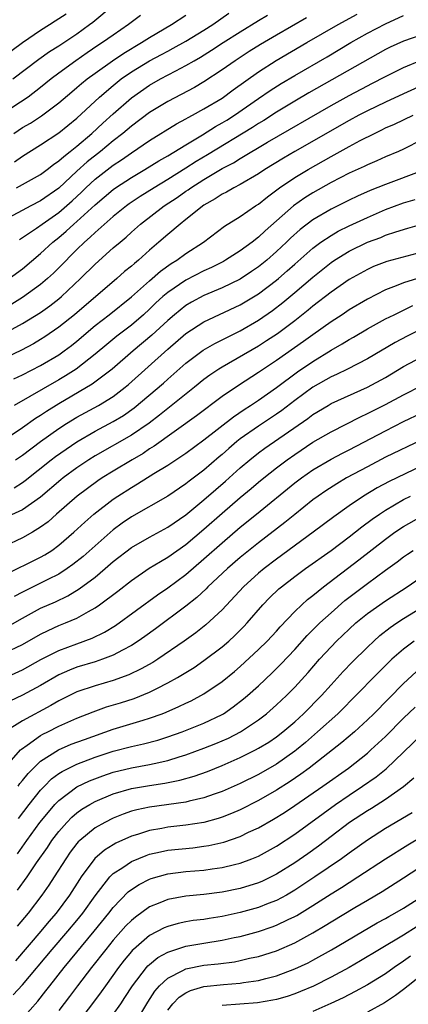
# Model space of a CAD drawing. Units: inches. Extents: x 2601000 to 2604000, y 1482000 to 1485000.
# Drawn here: x 2601501 to 2601544, y 1482561 to 1482670 of the extents above; entities that cross this region are included whole.
import ezdxf

# ---------------------------------------------------------------- set-up
doc = ezdxf.new("R2010")
doc.units = ezdxf.units.IN
doc.header["$MEASUREMENT"] = 0
doc.layers.add('LD26011482_2ft', color=182, linetype='Continuous')

msp = doc.modelspace()

# ---------------------------------------------------------------- linework, layer by layer
at = {"layer": 'LD26011482_2ft'}
for points, elevation in [([(2601499.95, 1482663), (2601502.82, 1482665.18), (2601503.99, 1482666.01), (2601505, 1482666.64), (2601507, 1482667.98), (2601508.39, 1482669), (2601508.74, 1482669.26), (2601511, 1482671.15)], 10470), ([(2601495.56, 1482663), (2601501, 1482667.03), (2601503, 1482668.38), (2601503.98, 1482669), (2601504.61, 1482669.39), (2601505.82, 1482670.18)], 10472), ([(2601514.01, 1482669.99), (2601512.7, 1482669), (2601511, 1482667.84), (2601509.83, 1482667), (2601509.32, 1482666.68), (2601508.12, 1482665.88), (2601506.88, 1482665), (2601505, 1482663.62), (2601504.18, 1482663), (2601503, 1482662.05), (2601501.62, 1482661), (2601499, 1482659.25)], 10468), ([(2601499.55, 1482641), (2601501, 1482642.05), (2601503, 1482643.73), (2601504.36, 1482645), (2601505, 1482645.51), (2601505.8, 1482646.2), (2601506.67, 1482647), (2601507, 1482647.28), (2601509, 1482649.13), (2601511, 1482650.82), (2601511.25, 1482651), (2601513, 1482652.13), (2601514.48, 1482653), (2601516.03, 1482653.97), (2601517, 1482654.52), (2601519, 1482655.75), (2601520.83, 1482656.83), (2601522.26, 1482657.74), (2601523, 1482658.14), (2601523.53, 1482658.47), (2601524.35, 1482659), (2601527, 1482660.84), (2601528.29, 1482661.71), (2601529.51, 1482662.49), (2601531, 1482663.38), (2601534.56, 1482665.44), (2601537.18, 1482667), (2601539, 1482668.04), (2601541, 1482669.09), (2601543, 1482669.99)], 10456), ([(2601500.05, 1482657), (2601501, 1482657.63), (2601501.87, 1482658.13), (2601503.08, 1482658.92), (2601505, 1482660.35), (2601506.43, 1482661.57), (2601507, 1482662.04), (2601507.51, 1482662.49), (2601508.13, 1482663), (2601509, 1482663.64), (2601510.91, 1482665), (2601512.16, 1482665.84), (2601514.12, 1482667), (2601515, 1482667.57), (2601517.41, 1482669), (2601519, 1482670.03)], 10466), ([(2601500.13, 1482653.87), (2601501, 1482654.5), (2601503, 1482655.73), (2601505, 1482657.06), (2601507, 1482658.69), (2601509.49, 1482661), (2601511, 1482662.29), (2601511.89, 1482663), (2601513, 1482663.77), (2601515, 1482665), (2601516.32, 1482665.68), (2601517, 1482666.07), (2601517.61, 1482666.39), (2601519, 1482667.18), (2601521, 1482668.38), (2601521.97, 1482669), (2601523.75, 1482670.25)], 10464), ([(2601500.35, 1482651), (2601503, 1482652.46), (2601503.72, 1482653), (2601504.43, 1482653.57), (2601505, 1482653.95), (2601505.54, 1482654.46), (2601506.25, 1482655), (2601507, 1482655.6), (2601508.65, 1482657), (2601509.87, 1482658.13), (2601511, 1482659.15), (2601513, 1482660.91), (2601515, 1482662.31), (2601516.21, 1482663), (2601517.9, 1482663.9), (2601519, 1482664.47), (2601519.9, 1482665), (2601520.6, 1482665.4), (2601521.84, 1482666.16), (2601523.12, 1482667), (2601525, 1482668.21), (2601527, 1482669.44), (2601527.98, 1482670.02)], 10462), ([(2601500.69, 1482645.31), (2601501, 1482645.5), (2601502.54, 1482646.54), (2601503.17, 1482647), (2601505, 1482648.28), (2601506.46, 1482649.54), (2601507.49, 1482650.51), (2601507.98, 1482651), (2601509, 1482651.94), (2601511, 1482653.49), (2601511.92, 1482654.08), (2601513, 1482654.86), (2601515, 1482656.2), (2601517.96, 1482658.04), (2601519, 1482658.6), (2601519.25, 1482658.75), (2601519.73, 1482659), (2601521, 1482659.69), (2601523, 1482660.89), (2601524.21, 1482661.79), (2601527, 1482663.77), (2601528.97, 1482665.03), (2601532.33, 1482667), (2601535.8, 1482669), (2601537.87, 1482670.13)], 10458), ([(2601532.28, 1482669.72), (2601529, 1482667.84), (2601527.21, 1482666.79), (2601525.98, 1482666.02), (2601524.42, 1482665), (2601523, 1482663.99), (2601521, 1482662.69), (2601519.94, 1482662.06), (2601517, 1482660.52), (2601515, 1482659.28), (2601513, 1482657.79), (2601512.07, 1482657), (2601511, 1482656.17), (2601509.58, 1482655), (2601508.14, 1482653.87), (2601507, 1482652.83), (2601505, 1482650.96), (2601503, 1482649.55), (2601501.93, 1482649), (2601499, 1482647.43)], 10460), ([(2601545, 1482667.85), (2601543, 1482667.18), (2601541.5, 1482666.5), (2601541, 1482666.26), (2601532.55, 1482661.45), (2601531, 1482660.54), (2601529, 1482659.33), (2601527.58, 1482658.42), (2601527, 1482658.09), (2601526.35, 1482657.65), (2601521.37, 1482654.63), (2601520.12, 1482653.88), (2601519, 1482653.15), (2601517, 1482651.9), (2601515.52, 1482651), (2601513.97, 1482650.03), (2601512.77, 1482649.23), (2601512.45, 1482649), (2601511, 1482647.82), (2601509, 1482646.06), (2601508.46, 1482645.54), (2601507.83, 1482645), (2601507, 1482644.19), (2601505, 1482642.17), (2601504.41, 1482641.59), (2601503.77, 1482641), (2601503, 1482640.34), (2601501, 1482638.88), (2601499.83, 1482638.17)], 10454), ([(2601499.05, 1482634.95), (2601501, 1482636.02), (2601503, 1482637.25), (2601504.03, 1482637.97), (2601505, 1482638.75), (2601505.29, 1482639), (2601507.41, 1482641), (2601509, 1482642.59), (2601511, 1482644.36), (2601511.75, 1482645), (2601512.44, 1482645.56), (2601513, 1482646.09), (2601514.01, 1482647), (2601516.61, 1482649), (2601518.06, 1482649.94), (2601519, 1482650.61), (2601519.24, 1482650.76), (2601519.56, 1482651), (2601521, 1482651.92), (2601523, 1482653.12), (2601524.24, 1482653.76), (2601525, 1482654.23), (2601528.01, 1482656.01), (2601535, 1482660.07), (2601537, 1482661.19), (2601539, 1482662.25), (2601539.51, 1482662.49), (2601541, 1482663.27), (2601543, 1482664.27), (2601544.93, 1482665.07)], 10452), ([(2601545, 1482662.26), (2601543, 1482661.36), (2601541, 1482660.45), (2601539, 1482659.49), (2601538.07, 1482659), (2601537, 1482658.42), (2601531.01, 1482654.99), (2601529.75, 1482654.25), (2601527.69, 1482653), (2601527, 1482652.54), (2601525, 1482651.37), (2601524.28, 1482651), (2601523.48, 1482650.52), (2601523, 1482650.29), (2601522.24, 1482649.76), (2601521, 1482649.07), (2601519, 1482647.48), (2601518.37, 1482647), (2601517, 1482645.86), (2601516.03, 1482645), (2601515, 1482644.12), (2601513.77, 1482643), (2601513.34, 1482642.66), (2601513, 1482642.35), (2601512.25, 1482641.75), (2601511.4, 1482641), (2601506.72, 1482637), (2601505, 1482635.61), (2601503.45, 1482634.55), (2601503, 1482634.28), (2601502.2, 1482633.8), (2601500.9, 1482633.1), (2601496.49, 1482631)], 10450), ([(2601500.06, 1482629.94), (2601501, 1482630.38), (2601503, 1482631.4), (2601505, 1482632.59), (2601505.58, 1482633), (2601506.39, 1482633.61), (2601507, 1482634.09), (2601509, 1482635.79), (2601510.55, 1482637), (2601513, 1482638.97), (2601515, 1482640.75), (2601516.21, 1482641.79), (2601517.37, 1482642.63), (2601517.99, 1482643), (2601519, 1482643.74), (2601520.94, 1482645), (2601523.25, 1482646.75), (2601525, 1482647.83), (2601526.69, 1482649), (2601527, 1482649.2), (2601527.99, 1482650.01), (2601529.33, 1482651), (2601531, 1482652.12), (2601532.46, 1482653), (2601535, 1482654.45), (2601535.36, 1482654.64), (2601537, 1482655.56), (2601538.2, 1482656.2), (2601539.78, 1482657), (2601540.61, 1482657.39), (2601541, 1482657.59), (2601541.98, 1482658.02), (2601544.04, 1482659)], 10448), ([(2601545, 1482656.29), (2601543, 1482655.26), (2601542.43, 1482655), (2601541, 1482654.4), (2601540.04, 1482653.96), (2601539, 1482653.54), (2601538.65, 1482653.35), (2601537, 1482652.6), (2601535, 1482651.57), (2601533, 1482650.44), (2601532.12, 1482649.88), (2601530.86, 1482649), (2601527.74, 1482646.26), (2601527, 1482645.55), (2601526.29, 1482645), (2601525, 1482644.05), (2601523.38, 1482643), (2601523.14, 1482642.86), (2601521.81, 1482642.19), (2601521, 1482641.82), (2601519, 1482640.79), (2601517, 1482639.44), (2601516.48, 1482639), (2601515.71, 1482638.29), (2601515, 1482637.61), (2601514.33, 1482637), (2601513, 1482635.86), (2601511.38, 1482634.62), (2601510.28, 1482633.72), (2601509, 1482632.64), (2601506.92, 1482631), (2601505.75, 1482630.25), (2601505, 1482629.81), (2601500.08, 1482627)], 10446), ([(2601545, 1482652.86), (2601541, 1482651.35), (2601539.32, 1482650.68), (2601537.93, 1482650.07), (2601537, 1482649.64), (2601535, 1482648.65), (2601533, 1482647.46), (2601531.6, 1482646.4), (2601530.55, 1482645.45), (2601530.1, 1482645), (2601529, 1482643.96), (2601527.91, 1482643), (2601527, 1482642.26), (2601526.25, 1482641.75), (2601525, 1482640.92), (2601523, 1482639.96), (2601521, 1482639.13), (2601519.62, 1482638.38), (2601519, 1482638), (2601517.74, 1482637), (2601517, 1482636.36), (2601515.27, 1482634.73), (2601513.21, 1482633), (2601510.9, 1482631), (2601508.68, 1482629.32), (2601505, 1482627.18), (2601503.66, 1482626.34), (2601503, 1482625.88), (2601502.45, 1482625.55), (2601501, 1482624.51), (2601499.44, 1482623.44)], 10444), ([(2601500.25, 1482621), (2601501, 1482621.5), (2601503, 1482623.01), (2601505, 1482624.44), (2601505.85, 1482625), (2601507, 1482625.71), (2601509.37, 1482627), (2601511, 1482627.98), (2601512.33, 1482629), (2601512.69, 1482629.31), (2601517, 1482633.18), (2601519, 1482634.92), (2601521, 1482636.22), (2601525, 1482638.1), (2601527, 1482639.31), (2601529, 1482640.82), (2601529.22, 1482641), (2601530.18, 1482641.82), (2601531, 1482642.57), (2601533, 1482644.34), (2601533.89, 1482645), (2601535, 1482645.74), (2601535.8, 1482646.2), (2601537, 1482646.81), (2601539, 1482647.73), (2601541, 1482648.59), (2601543, 1482649.35), (2601544.28, 1482649.72)], 10442), ([(2601500.08, 1482617.92), (2601501, 1482618.48), (2601501.3, 1482618.7), (2601504.18, 1482621), (2601504.64, 1482621.36), (2601507, 1482622.98), (2601509, 1482624.16), (2601511, 1482625.22), (2601512.12, 1482625.88), (2601513.29, 1482626.71), (2601516.54, 1482629.46), (2601517, 1482629.89), (2601519, 1482631.65), (2601520.92, 1482633.08), (2601522.18, 1482633.82), (2601523, 1482634.23), (2601523.5, 1482634.5), (2601525, 1482635.23), (2601527, 1482636.4), (2601528.54, 1482637.46), (2601529.67, 1482638.33), (2601531, 1482639.43), (2601533, 1482641.13), (2601535, 1482642.74), (2601535.39, 1482643), (2601537, 1482643.99), (2601539, 1482644.98), (2601540.48, 1482645.52), (2601541, 1482645.76), (2601542.15, 1482646.15), (2601543.47, 1482646.53), (2601545, 1482646.98)], 10440), ([(2601545, 1482643.88), (2601541.14, 1482642.86), (2601539.69, 1482642.31), (2601539, 1482642), (2601537, 1482640.89), (2601535, 1482639.48), (2601533, 1482637.93), (2601532.49, 1482637.51), (2601531, 1482636.33), (2601529.1, 1482634.9), (2601527.9, 1482634.1), (2601527, 1482633.54), (2601523, 1482631.23), (2601522.63, 1482631), (2601521.66, 1482630.34), (2601521, 1482629.84), (2601519.97, 1482629), (2601516.09, 1482625.91), (2601514.95, 1482625.05), (2601513, 1482623.71), (2601509, 1482621.42), (2601508.33, 1482621), (2601507, 1482620.12), (2601505.47, 1482619), (2601505.21, 1482618.79), (2601503, 1482616.87), (2601501, 1482615.49), (2601499, 1482614.55)], 10438), ([(2601545, 1482641.13), (2601543, 1482640.52), (2601542.17, 1482640.17), (2601541, 1482639.74), (2601539, 1482638.73), (2601537, 1482637.54), (2601536.21, 1482637), (2601535, 1482636.22), (2601533, 1482634.79), (2601531.97, 1482634.03), (2601529, 1482631.94), (2601527.56, 1482631), (2601527, 1482630.61), (2601524.8, 1482629.2), (2601523, 1482627.96), (2601520.16, 1482625.84), (2601515.51, 1482622.49), (2601515, 1482622.19), (2601514.29, 1482621.71), (2601513.07, 1482621), (2601511, 1482619.75), (2601509.79, 1482619), (2601509.32, 1482618.68), (2601508.15, 1482617.85), (2601507.01, 1482617), (2601504.75, 1482615), (2601503.83, 1482614.17), (2601503, 1482613.55), (2601502.09, 1482613), (2601501, 1482612.38), (2601499, 1482611.43)], 10436), ([(2601499, 1482608.28), (2601503, 1482610.25), (2601503.47, 1482610.53), (2601504.22, 1482611), (2601505, 1482611.57), (2601506.66, 1482613), (2601507.87, 1482614.13), (2601508.87, 1482615), (2601511, 1482616.67), (2601511.49, 1482617), (2601513, 1482617.96), (2601513.67, 1482618.33), (2601515.48, 1482619.48), (2601517, 1482620.4), (2601519, 1482621.73), (2601521, 1482623.21), (2601524.25, 1482625.75), (2601525.44, 1482626.56), (2601526.14, 1482627), (2601527, 1482627.57), (2601529, 1482628.96), (2601531.31, 1482630.69), (2601533, 1482631.85), (2601535, 1482633.09), (2601536.23, 1482633.77), (2601537, 1482634.26), (2601537.47, 1482634.53), (2601539, 1482635.43), (2601541, 1482636.53), (2601541.94, 1482637), (2601544, 1482638)], 10434), ([(2601545, 1482635.43), (2601543.38, 1482634.62), (2601542.07, 1482633.93), (2601539, 1482632.13), (2601536.8, 1482631), (2601535.59, 1482630.41), (2601535, 1482630.15), (2601533, 1482629), (2601531, 1482627.52), (2601529.58, 1482626.42), (2601529, 1482626.02), (2601527, 1482624.71), (2601525, 1482623.3), (2601524.63, 1482623), (2601523.75, 1482622.25), (2601523, 1482621.58), (2601522.68, 1482621.32), (2601521, 1482619.85), (2601519.37, 1482618.63), (2601519, 1482618.33), (2601517, 1482617), (2601513, 1482614.7), (2601512, 1482614), (2601511, 1482613.27), (2601509, 1482611.52), (2601507.67, 1482610.33), (2601506.56, 1482609.44), (2601505.94, 1482609), (2601505, 1482608.4), (2601503.8, 1482607.8), (2601503, 1482607.38), (2601501, 1482606.41), (2601500.08, 1482605.92)], 10432), ([(2601499.39, 1482602.61), (2601501, 1482603.53), (2601503, 1482604.62), (2601504.65, 1482605.35), (2601506, 1482606), (2601507.25, 1482606.75), (2601509, 1482608.07), (2601510.11, 1482609), (2601511, 1482609.77), (2601513, 1482611.31), (2601515, 1482612.48), (2601517, 1482613.58), (2601519, 1482614.94), (2601521, 1482616.57), (2601522.29, 1482617.71), (2601523.36, 1482618.64), (2601525, 1482620.12), (2601526.05, 1482621), (2601527, 1482621.75), (2601527.72, 1482622.28), (2601532.43, 1482625.57), (2601533, 1482626), (2601534.67, 1482627), (2601535, 1482627.2), (2601539, 1482629), (2601541, 1482630.09), (2601543, 1482631.27), (2601545, 1482632.37)], 10430), ([(2601499, 1482599.66), (2601501, 1482600.64), (2601503, 1482601.78), (2601503.82, 1482602.18), (2601505, 1482602.71), (2601505.74, 1482603), (2601507, 1482603.54), (2601508.27, 1482604.27), (2601509, 1482604.66), (2601509.5, 1482605), (2601511.49, 1482606.51), (2601513, 1482607.7), (2601514.97, 1482609.03), (2601516.2, 1482609.8), (2601517, 1482610.25), (2601519, 1482611.65), (2601521, 1482613.33), (2601523, 1482615.11), (2601525, 1482616.85), (2601526.18, 1482617.82), (2601527, 1482618.52), (2601527.58, 1482619), (2601529, 1482620.11), (2601530.17, 1482621), (2601531, 1482621.6), (2601533, 1482622.94), (2601535, 1482624.09), (2601538.25, 1482625.75), (2601539, 1482626.09), (2601541, 1482627.09), (2601543, 1482628.16), (2601545, 1482629.18)], 10428), ([(2601499, 1482596.93), (2601501, 1482597.85), (2601503.04, 1482598.96), (2601505, 1482599.98), (2601507, 1482600.72), (2601508.67, 1482601.33), (2601510.02, 1482601.98), (2601511.26, 1482602.74), (2601515.88, 1482606.12), (2601517, 1482606.87), (2601519, 1482608.35), (2601521, 1482610.07), (2601523, 1482611.85), (2601525, 1482613.55), (2601526.79, 1482615), (2601531, 1482618.44), (2601531.73, 1482619), (2601533, 1482619.89), (2601535, 1482621.07), (2601536.27, 1482621.73), (2601537, 1482622.1), (2601541, 1482624.21), (2601543, 1482625.22), (2601545, 1482626.18)], 10426), ([(2601545, 1482623.21), (2601541, 1482621.27), (2601539, 1482620.24), (2601536.72, 1482619), (2601535.64, 1482618.36), (2601534.43, 1482617.57), (2601533.58, 1482617), (2601533, 1482616.58), (2601531, 1482614.98), (2601529.92, 1482614.08), (2601527, 1482611.85), (2601525, 1482610.23), (2601523.58, 1482609), (2601521.44, 1482607), (2601521.23, 1482606.77), (2601520.2, 1482605.8), (2601519, 1482604.84), (2601515.65, 1482602.35), (2601514.49, 1482601.51), (2601513.75, 1482601), (2601513, 1482600.52), (2601512.01, 1482600.01), (2601511, 1482599.45), (2601509.82, 1482599), (2601509, 1482598.73), (2601507, 1482598.12), (2601506.2, 1482597.8), (2601505, 1482597.27), (2601503, 1482596.12), (2601501, 1482595.05), (2601499.61, 1482594.39)], 10424), ([(2601545, 1482620.34), (2601541.39, 1482618.61), (2601540.08, 1482617.92), (2601538.59, 1482617), (2601537, 1482615.91), (2601535.29, 1482614.71), (2601533.02, 1482613), (2601529, 1482610.05), (2601527.63, 1482609), (2601527, 1482608.48), (2601525.35, 1482607), (2601523, 1482604.47), (2601521.22, 1482602.78), (2601520.09, 1482601.91), (2601518.81, 1482601), (2601515.9, 1482599), (2601515.35, 1482598.65), (2601514.07, 1482597.93), (2601512.73, 1482597.27), (2601511, 1482596.65), (2601509, 1482596.07), (2601507, 1482595.4), (2601505, 1482594.42), (2601504.11, 1482593.89), (2601501, 1482592.22), (2601499.06, 1482591)], 10422), ([(2601499.01, 1482586.99), (2601500.8, 1482589), (2601500.9, 1482589.1), (2601501.53, 1482589.53), (2601503, 1482590.58), (2601503.26, 1482590.74), (2601503.8, 1482591), (2601505, 1482591.62), (2601507, 1482592.51), (2601508.79, 1482593.21), (2601510.26, 1482593.74), (2601511.81, 1482594.19), (2601513.32, 1482594.68), (2601515, 1482595.37), (2601515.79, 1482595.79), (2601517, 1482596.4), (2601518.07, 1482597), (2601519.9, 1482598.1), (2601521, 1482598.85), (2601523, 1482600.36), (2601523.73, 1482601), (2601524.39, 1482601.61), (2601525.38, 1482602.62), (2601525.74, 1482603), (2601527.48, 1482605), (2601528.23, 1482605.77), (2601529.25, 1482606.75), (2601529.54, 1482607), (2601531, 1482608.12), (2601532.2, 1482609), (2601535.02, 1482611), (2601537, 1482612.49), (2601538.4, 1482613.6), (2601539.54, 1482614.46), (2601540.32, 1482615), (2601541, 1482615.45), (2601543, 1482616.62), (2601543.74, 1482617)], 10420), ([(2601500.51, 1482585), (2601500.71, 1482585.29), (2601501, 1482585.62), (2601501.61, 1482586.39), (2601502.2, 1482587), (2601503, 1482587.75), (2601504.98, 1482589.02), (2601506.38, 1482589.62), (2601507.83, 1482590.17), (2601511, 1482591.31), (2601514.3, 1482592.3), (2601515, 1482592.49), (2601516.39, 1482593), (2601516.83, 1482593.17), (2601518.22, 1482593.78), (2601519, 1482594.17), (2601519.57, 1482594.43), (2601521, 1482595.18), (2601523, 1482596.54), (2601524.35, 1482597.65), (2601525, 1482598.21), (2601527, 1482600.06), (2601527.97, 1482601), (2601529, 1482602.11), (2601529.41, 1482602.59), (2601531, 1482604.26), (2601531.77, 1482605), (2601532.42, 1482605.58), (2601533, 1482606.04), (2601534.18, 1482607), (2601538.05, 1482609.95), (2601541, 1482612.26), (2601542.03, 1482613), (2601543, 1482613.65), (2601545, 1482614.79)], 10418), ([(2601500.55, 1482581.45), (2601501.74, 1482583), (2601503, 1482584.57), (2601503.41, 1482585), (2601504.2, 1482585.8), (2601505, 1482586.4), (2601505.36, 1482586.64), (2601507, 1482587.45), (2601509, 1482588.19), (2601511, 1482588.85), (2601513, 1482589.38), (2601514.34, 1482589.66), (2601515.92, 1482590.08), (2601517, 1482590.43), (2601518.59, 1482591), (2601521, 1482591.95), (2601523, 1482592.91), (2601523.14, 1482593), (2601524.23, 1482593.77), (2601525.37, 1482594.63), (2601525.81, 1482595), (2601527, 1482596.07), (2601528.51, 1482597.49), (2601529.51, 1482598.49), (2601531, 1482600.08), (2601532.37, 1482601.63), (2601533.37, 1482602.63), (2601533.76, 1482603), (2601535, 1482604.13), (2601536.53, 1482605.47), (2601539, 1482607.37), (2601541, 1482608.83), (2601542.27, 1482609.73), (2601543, 1482610.28), (2601543.42, 1482610.58), (2601544.05, 1482611)], 10416), ([(2601500.46, 1482577.54), (2601501.47, 1482579), (2601502.92, 1482581), (2601503.85, 1482582.15), (2601504.58, 1482583), (2601505, 1482583.44), (2601507, 1482584.95), (2601508.39, 1482585.61), (2601509.84, 1482586.16), (2601511, 1482586.55), (2601513, 1482587.03), (2601515, 1482587.39), (2601515.52, 1482587.52), (2601517, 1482587.83), (2601518.25, 1482588.25), (2601519, 1482588.47), (2601521, 1482589.2), (2601522.3, 1482589.7), (2601523, 1482589.99), (2601523.69, 1482590.31), (2601525.01, 1482591), (2601527, 1482592.33), (2601527.89, 1482593), (2601529, 1482593.96), (2601530.1, 1482595), (2601531, 1482595.93), (2601532.46, 1482597.54), (2601533.72, 1482599), (2601535, 1482600.38), (2601535.61, 1482601), (2601537, 1482602.33), (2601537.73, 1482603), (2601539, 1482604.03), (2601541, 1482605.45), (2601543.38, 1482607), (2601546.71, 1482609.29)], 10414), ([(2601500.45, 1482573.55), (2601501.51, 1482575), (2601502.55, 1482576.55), (2601503.74, 1482578.26), (2601504.22, 1482579), (2601505, 1482580.02), (2601505.87, 1482581), (2601506.43, 1482581.57), (2601507, 1482582.06), (2601507.54, 1482582.46), (2601508.42, 1482583), (2601509, 1482583.32), (2601511, 1482584.16), (2601513, 1482584.74), (2601515, 1482585.08), (2601516.68, 1482585.32), (2601518.35, 1482585.65), (2601519.9, 1482586.1), (2601521.37, 1482586.63), (2601523, 1482587.27), (2601525, 1482588.15), (2601526.67, 1482589), (2601527, 1482589.18), (2601528.13, 1482589.87), (2601529, 1482590.46), (2601529.69, 1482591), (2601531, 1482592.11), (2601531.96, 1482593), (2601533.94, 1482595), (2601535, 1482596.18), (2601536.35, 1482597.65), (2601537.32, 1482598.68), (2601539, 1482600.35), (2601539.7, 1482601), (2601540.39, 1482601.61), (2601541.51, 1482602.49), (2601542.26, 1482603), (2601543, 1482603.48), (2601545.46, 1482605)], 10412), ([(2601544.17, 1482601), (2601543, 1482600.12), (2601541.71, 1482599), (2601541, 1482598.31), (2601540.34, 1482597.66), (2601537.38, 1482594.62), (2601536.38, 1482593.62), (2601535.74, 1482593), (2601533.52, 1482591), (2601532.18, 1482589.82), (2601531.19, 1482589), (2601531, 1482588.85), (2601529, 1482587.44), (2601527, 1482586.29), (2601525, 1482585.3), (2601523, 1482584.42), (2601522.13, 1482584.13), (2601521, 1482583.72), (2601519.35, 1482583.35), (2601519, 1482583.25), (2601515, 1482582.7), (2601513.6, 1482582.4), (2601513, 1482582.24), (2601512.08, 1482581.92), (2601511, 1482581.48), (2601510.06, 1482581), (2601509, 1482580.4), (2601507.31, 1482579), (2601507.15, 1482578.85), (2601507, 1482578.67), (2601506.27, 1482577.73), (2601505.76, 1482577), (2601504.51, 1482575), (2601503.92, 1482574.08), (2601503.15, 1482573), (2601501.61, 1482571), (2601500.43, 1482569.56)], 10410), ([(2601544.39, 1482597.61), (2601543, 1482596.33), (2601539.71, 1482593), (2601539, 1482592.31), (2601537.57, 1482591), (2601536.19, 1482589.81), (2601535.17, 1482589), (2601532.6, 1482587), (2601531.68, 1482586.32), (2601530.49, 1482585.51), (2601529, 1482584.56), (2601527, 1482583.41), (2601525, 1482582.4), (2601524.02, 1482581.98), (2601523, 1482581.58), (2601522.56, 1482581.44), (2601520.99, 1482581.01), (2601519, 1482580.7), (2601517, 1482580.47), (2601516.34, 1482580.34), (2601515, 1482580.12), (2601513.69, 1482579.69), (2601513, 1482579.49), (2601511.29, 1482578.71), (2601511, 1482578.55), (2601510.04, 1482577.96), (2601508.97, 1482577.03), (2601507.47, 1482575), (2601507.28, 1482574.72), (2601506.19, 1482573), (2601504.7, 1482571), (2601503.91, 1482570.09), (2601503.03, 1482569), (2601500.25, 1482565.75)], 10408), ([(2601499.99, 1482562.01), (2601501, 1482563.11), (2601504.29, 1482567), (2601506, 1482569), (2601507, 1482570.2), (2601507.64, 1482571), (2601509, 1482572.91), (2601510.63, 1482575), (2601511, 1482575.37), (2601512.05, 1482576.05), (2601513, 1482576.7), (2601514.63, 1482577.37), (2601515, 1482577.49), (2601516.22, 1482577.78), (2601517, 1482577.93), (2601519.78, 1482578.22), (2601521, 1482578.38), (2601521.54, 1482578.46), (2601523.17, 1482578.83), (2601525, 1482579.47), (2601525.92, 1482579.92), (2601527, 1482580.42), (2601528.65, 1482581.35), (2601529.88, 1482582.12), (2601531, 1482582.87), (2601534.08, 1482585), (2601536.91, 1482587), (2601539, 1482588.65), (2601539.4, 1482589), (2601541, 1482590.5), (2601543, 1482592.49), (2601544.28, 1482593.72)], 10406), ([(2601501, 1482559.4), (2601502.69, 1482561.31), (2601503.58, 1482562.42), (2601504.02, 1482563), (2601505.6, 1482565), (2601508.91, 1482569), (2601510.53, 1482571), (2601511, 1482571.61), (2601512.66, 1482573.34), (2601513, 1482573.6), (2601513.84, 1482574.16), (2601515, 1482574.75), (2601515.18, 1482574.82), (2601517, 1482575.33), (2601519, 1482575.58), (2601521, 1482575.75), (2601521.89, 1482575.89), (2601523, 1482576.02), (2601524.38, 1482576.38), (2601525, 1482576.51), (2601526.28, 1482577), (2601527, 1482577.3), (2601529, 1482578.4), (2601531, 1482579.71), (2601535.5, 1482583), (2601537, 1482584.02), (2601538.47, 1482585), (2601539.97, 1482586.03), (2601541.07, 1482586.93), (2601543, 1482588.77), (2601545, 1482590.72)], 10404), ([(2601544.11, 1482585.89), (2601543, 1482584.94), (2601541, 1482583.54), (2601539.45, 1482582.55), (2601539, 1482582.28), (2601537.04, 1482581), (2601535, 1482579.47), (2601533.6, 1482578.4), (2601532.44, 1482577.56), (2601531, 1482576.56), (2601529, 1482575.3), (2601527.46, 1482574.54), (2601527, 1482574.35), (2601525, 1482573.73), (2601523, 1482573.31), (2601521, 1482573.07), (2601519, 1482572.89), (2601517, 1482572.52), (2601516.15, 1482572.15), (2601515, 1482571.69), (2601513.44, 1482570.56), (2601513, 1482570.2), (2601512.4, 1482569.6), (2601511, 1482568.01), (2601510.17, 1482567), (2601508.6, 1482565), (2601507.08, 1482563), (2601506.2, 1482561.8), (2601505, 1482560.26)], 10402), ([(2601543.92, 1482582.08), (2601541, 1482580.33), (2601539, 1482579.04), (2601537, 1482577.63), (2601536.14, 1482577), (2601533.23, 1482575), (2601531, 1482573.53), (2601530.1, 1482573), (2601529, 1482572.41), (2601528.06, 1482572.06), (2601527, 1482571.64), (2601525, 1482571.08), (2601523, 1482570.63), (2601521.58, 1482570.42), (2601521, 1482570.31), (2601519.82, 1482570.18), (2601519, 1482570.04), (2601518.14, 1482569.86), (2601517, 1482569.54), (2601516.62, 1482569.38), (2601515, 1482568.55), (2601513.22, 1482567), (2601513.1, 1482566.9), (2601513, 1482566.77), (2601512.2, 1482565.8), (2601511.58, 1482565), (2601510.15, 1482563), (2601509.68, 1482562.32), (2601508.83, 1482561.17), (2601507.17, 1482559)], 10400), ([(2601511, 1482559.81), (2601511.82, 1482561), (2601512.29, 1482561.71), (2601513.13, 1482563), (2601514.66, 1482565), (2601514.82, 1482565.18), (2601515, 1482565.35), (2601515.9, 1482566.1), (2601517, 1482566.7), (2601519, 1482567.36), (2601521, 1482567.71), (2601523, 1482568.01), (2601524.31, 1482568.31), (2601525, 1482568.44), (2601527, 1482568.99), (2601528.52, 1482569.48), (2601529, 1482569.66), (2601530.29, 1482570.29), (2601531, 1482570.62), (2601531.24, 1482570.76), (2601533, 1482571.84), (2601535, 1482573.12), (2601536.16, 1482573.84), (2601537, 1482574.4), (2601537.96, 1482575), (2601541, 1482577), (2601543.46, 1482578.54), (2601545, 1482579.46)], 10398), ([(2601513.31, 1482558.69), (2601514.8, 1482561.2), (2601515.59, 1482562.41), (2601516.11, 1482563), (2601517, 1482563.85), (2601518.67, 1482564.67), (2601519, 1482564.86), (2601521, 1482565.27), (2601522.57, 1482565.43), (2601524.35, 1482565.65), (2601525, 1482565.78), (2601526.03, 1482566.03), (2601527, 1482566.23), (2601529, 1482566.86), (2601531, 1482567.73), (2601533, 1482568.83), (2601534.36, 1482569.64), (2601535, 1482570.04), (2601537.63, 1482571.63), (2601539, 1482572.45), (2601540.62, 1482573.38), (2601543, 1482574.88), (2601547, 1482577.51)], 10396), ([(2601517, 1482560.29), (2601517.57, 1482561), (2601518.27, 1482561.73), (2601519, 1482562.21), (2601519.52, 1482562.48), (2601521, 1482562.91), (2601523.15, 1482563.15), (2601525, 1482563.28), (2601525.34, 1482563.34), (2601527, 1482563.58), (2601527.8, 1482563.8), (2601529, 1482564.1), (2601531, 1482564.85), (2601532.46, 1482565.54), (2601533, 1482565.83), (2601535.04, 1482566.96), (2601540.08, 1482569.92), (2601541, 1482570.43), (2601541.36, 1482570.64), (2601542.04, 1482571), (2601543, 1482571.55), (2601545, 1482572.83)], 10394), ([(2601544.48, 1482569.52), (2601543, 1482568.59), (2601540.33, 1482567), (2601538.26, 1482565.74), (2601536.98, 1482565), (2601535, 1482563.93), (2601533.05, 1482562.95), (2601531.65, 1482562.35), (2601531, 1482562.11), (2601530.18, 1482561.82), (2601529, 1482561.49), (2601528.6, 1482561.4), (2601526.89, 1482561.11), (2601523, 1482560.83)], 10392), ([(2601543.75, 1482566.25), (2601543, 1482565.69), (2601541.97, 1482565), (2601541, 1482564.31), (2601539, 1482563.08), (2601537.65, 1482562.35), (2601536.32, 1482561.68), (2601534.96, 1482561.04), (2601533, 1482560.17)], 10390), ([(2601546.02, 1482565), (2601543.5, 1482563), (2601543, 1482562.58), (2601542.09, 1482561.91), (2601540.9, 1482561.1), (2601539, 1482560.08)], 10388)]:
    msp.add_lwpolyline(points, dxfattribs=dict(at, elevation=elevation))

doc.saveas('drawing.dxf')
